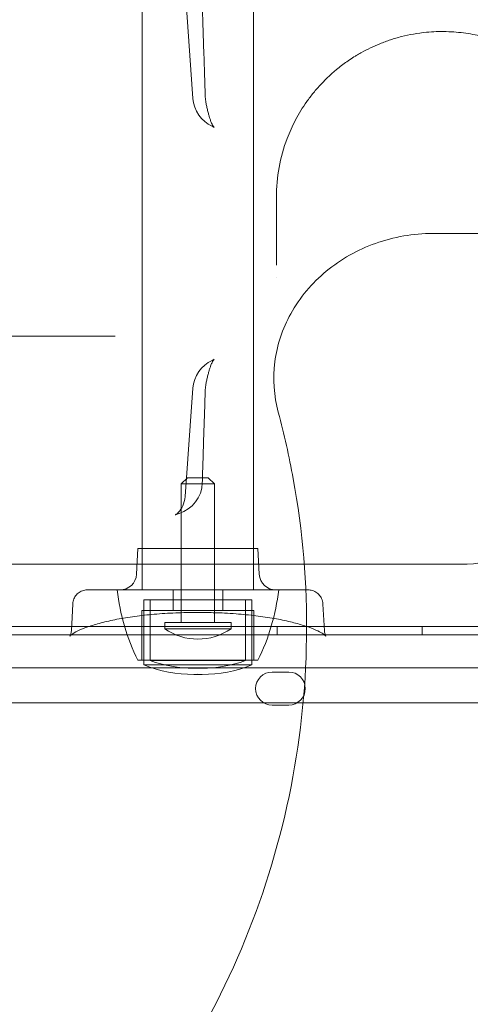
# Model space of a CAD drawing. Units: millimetres. Extents: x -10 to 18990, y -2046 to 27342.
# Drawn here: x 11447 to 11556, y 5126 to 5364 of the extents above; entities that cross this region are included whole.
import ezdxf

# ---------------------------------------------------------------- set-up
doc = ezdxf.new("R2010")
doc.units = ezdxf.units.MM
doc.header["$MEASUREMENT"] = 0

msp = doc.modelspace()

# ---------------------------------------------------------------- linework, layer by layer
at = {"color": 0, "linetype": 'Continuous', "lineweight": 0}
for p, q in [((11476.56, 5226.09), (11476.56, 6818.61)), ((11503.46, 5226.09), (11503.46, 6818.61)), ((11488.8, 5344.78), (11486.29, 5379.92)), ((11408.04, 5287.35), (11462.09, 5287.35)), ((11462.09, 5287.35), (11470.08, 5287.35)), ((11488.8, 5274.8), (11486.93, 5248.68)), ((11487.51, 5253.2), (11486.01, 5251.7)), ((11492.51, 5253.2), (11487.51, 5253.2)), ((11492.51, 5253.2), (11494.01, 5251.7)), ((11494.01, 5251.7), (11486.01, 5251.7)), ((11486.01, 5251.7), (11486.01, 5218.2)), ((11494.01, 5251.7), (11494.01, 5218.2)), ((11475.53, 5236.09), (11475.21, 5229.88)), ((11475.53, 5236.09), (11504.49, 5236.09)), ((11504.49, 5236.09), (11504.81, 5229.88)), ((11555.01, 5232.33), (11420.46, 5232.33)), ((11470.51, 5226.09), (11490.01, 5226.09)), ((11484.01, 5221.09), (11484.01, 5226.09)), ((11490.01, 5226.09), (11509.51, 5226.09)), ((11496.01, 5221.09), (11496.01, 5226.09)), ((11459.84, 5222.77), (11459.49, 5216.23)), ((11490.01, 5223.71), (11477.01, 5223.71)), ((11477.01, 5223.71), (11477.01, 5207.97)), ((11478.51, 5223.71), (11478.51, 5209.01)), ((11503.01, 5223.71), (11490.01, 5223.71)), ((11501.51, 5223.71), (11501.51, 5209.01)), ((11503.01, 5223.71), (11503.01, 5207.97)), ((11520.19, 5222.68), (11520.53, 5216.23)), ((11476.51, 5221.09), (11490.01, 5221.09)), ((11476.51, 5209.09), (11476.51, 5221.09)), ((11490.01, 5221.09), (11503.51, 5221.09)), ((11503.51, 5209.09), (11503.51, 5221.09)), ((11384.74, 5217.26), (11640.98, 5217.26)), ((11388.96, 5217.27), (11640.98, 5217.27)), ((11498.01, 5218.2), (11482.01, 5218.2)), ((11482.01, 5218.2), (11482.01, 5216.7)), ((11498.01, 5218.2), (11498.01, 5216.7)), ((11509.15, 5215.27), (11509.15, 5217.27)), ((11544.15, 5215.27), (11544.15, 5217.27)), ((11387.12, 5215.27), (12412.74, 5215.27)), ((11498.01, 5216.7), (11482.01, 5216.7)), ((11475.51, 5209.09), (11490.01, 5209.09)), ((11490.01, 5207.97), (11477.01, 5207.97)), ((11490.01, 5209.01), (11478.51, 5209.01)), ((11490.01, 5209.09), (11503.95, 5209.09)), ((11501.51, 5209.01), (11490.01, 5209.01)), ((11503.01, 5207.97), (11490.01, 5207.97)), ((11503.95, 5209.09), (11503.95, 5209.09)), ((11503.95, 5209.09), (11504.51, 5209.09)), ((12410.91, 5207.27), (11388.95, 5207.27)), ((11491.02, 5207.19), (11489.01, 5207.19)), ((11491.02, 5205.69), (11489.01, 5205.69)), ((11507.93, 5206.26), (11511.93, 5206.26)), ((11447.63, 5198.79), (11418.47, 5198.79)), ((11447.63, 5198.79), (11447.63, 5198.79)), ((11510.68, 5198.79), (11447.63, 5198.79)), ((11511.02, 5198.26), (11507.93, 5198.26)), ((11510.68, 5198.79), (11510.68, 5198.79)), ((11579.26, 5198.79), (11510.68, 5198.79)), ((11511.02, 5198.26), (11511.02, 5198.26)), ((11511.93, 5198.26), (11511.02, 5198.26))]:
    msp.add_line(p, q, dxfattribs=at)
for centre, radius, start, end in [((11496.78, 5345.35), 8, 184.096, 245.7325), ((11499.8, 5345.35), 8, 181.9345, 191.1305), ((11496.78, 5274.23), 8, 114.2675, 175.904), ((11499.8, 5274.23), 8, 168.8695, 178.0655), ((11483.08, 5252.17), 8, 287.4214, 358.2356), ((11555.01, 5247.33), 15, 270, 0), ((11471.21, 5230.09), 4, 270, 357), ((11508.81, 5230.09), 4, 183, 270), ((11522.81, 5232.24), 52.65, 186.7024, 206.0767), ((11457.22, 5232.24), 52.65, 333.9233, 353.2976), ((11490.01, 5228.25), 14.05, 235.292, 304.708), ((11489.01, 5238.45), 32.76, 248.5157, 270), ((11489.01, 5238.45), 31.26, 250.3767, 270), ((11491.02, 5238.45), 31.26, 270, 289.6233), ((11491.02, 5238.45), 32.76, 270, 291.4843), ((11489.01, 5238.45), 31.26, 270, 271.8364), ((11489.01, 5238.45), 32.76, 270, 271.7523), ((11491.02, 5238.45), 31.26, 268.1636, 270), ((11491.02, 5238.45), 32.76, 268.2477, 270), ((11507.93, 5202.26), 4, 90, 270), ((11511.93, 5202.26), 4, 270, 90)]:
    msp.add_arc(centre, radius, start, end, dxfattribs=at)
for points, knots in [([(8789.42, 3744.25), (8789.42, 3744.24), (8789.42, 3744.24), (8789.42, 3744.24), (8789.42, 3744.24), (12141.35, 27341.84)], [-0.002624003, -0.002624003, -0.002624003, -0.002624003, 0, 0, 0.002624003, 0.002624003, 0.002624003, 0.002624003]), ([(9005.93, 3619.25), (9005.93, 3619.24), (9005.93, 3619.24), (9005.93, 3619.24), (9005.93, 3619.24), (12357.86, 27217.06)], [-0.002624003, -0.002624003, -0.002624003, -0.002624003, 0, 0, 0.002624003, 0.002624003, 0.002624003, 0.002624003]), ([(11490.71, 5379.58), (11490.78, 5377.28), (11490.85, 5374.98), (11490.99, 5370.38), (11491.06, 5368.08), (11491.2, 5363.48), (11491.27, 5361.18), (11491.42, 5356.58), (11491.5, 5354.28), (11491.65, 5349.68), (11491.72, 5347.38), (11491.8, 5345.08)], [0.801596, 0.801596, 0.801596, 0.801596, 1.494011, 1.494011, 2.186426, 2.186426, 2.878841, 2.878841, 3.571256, 3.571256, 4.263671, 4.263671, 4.263671, 4.263671]), ([(11588.96, 5320.94), (11588.96, 5322.13), (11588.85, 5324.51), (11588.38, 5328.03), (11587.59, 5331.5), (11586.12, 5336.06), (11584.01, 5340.49), (11581.18, 5344.74), (11578.67, 5347.82), (11576.34, 5350.14), (11573.87, 5352.27), (11571.82, 5353.81), (11569.53, 5355.26), (11567.9, 5356.18), (11566.32, 5356.99), (11564.93, 5357.62), (11563.77, 5358.1), (11561.97, 5358.79), (11559.72, 5359.51), (11556.89, 5360.17), (11554.66, 5360.55), (11552.35, 5360.82), (11549.95, 5360.95), (11547.53, 5360.94), (11544.89, 5360.76), (11542.04, 5360.38), (11539.59, 5359.85), (11537.76, 5359.35), (11536.44, 5358.94), (11535.16, 5358.49), (11533.52, 5357.86), (11531.59, 5357), (11529.91, 5356.13), (11528.74, 5355.46), (11527.77, 5354.88), (11526.15, 5353.83), (11523.16, 5351.63), (11520.65, 5349.28), (11518.78, 5347.21), (11517.61, 5345.81), (11515.73, 5343.33), (11513.94, 5340.4), (11512.47, 5337.4), (11510.9, 5333.6), (11509.39, 5328.13), (11508.96, 5323.34), (11508.96, 5320.94)], [0, 0, 0, 0, 0.628509, 1.257019, 1.885528, 2.514037, 3.771056, 4.399565, 5.028074, 5.656584, 5.866087, 6.424762, 6.704099, 6.913602, 7.123105, 7.332608, 7.43736, 7.542111, 7.961118, 8.170621, 8.380124, 8.589627, 8.79913, 9.008633, 9.218136, 9.497474, 9.776811, 9.91648, 10.056148, 10.195817, 10.335486, 10.614823, 10.894161, 10.998912, 11.103664, 11.313167, 11.732173, 12.570186, 12.779689, 12.989192, 13.408198, 14.24621, 14.665217, 15.084223, 16.341241, 17.59826, 17.59826, 17.59826, 17.59826]), ([(11491.95, 5343.8), (11492.01, 5343.46), (11492.08, 5343.13), (11492.22, 5342.48), (11492.29, 5342.16), (11492.44, 5341.55), (11492.52, 5341.26), (11492.67, 5340.69), (11492.75, 5340.41), (11492.92, 5339.89), (11493, 5339.65), (11493.08, 5339.41)], [-0.6051888, -0.6051888, -0.6051888, -0.6051888, -0.4841511, -0.4841511, -0.3631133, -0.3631133, -0.2420755, -0.2420755, -0.1210378, -0.1210378, 0, 0, 0, 0]), ([(11493.08, 5339.41), (11493.2, 5339.1), (11493.31, 5338.83), (11493.53, 5338.38), (11493.63, 5338.2), (11493.8, 5337.93), (11493.87, 5337.85), (11493.93, 5337.78), (11493.92, 5337.79), (11493.8, 5337.89), (11493.68, 5337.97), (11493.49, 5338.06)], [-1.2390516, -1.2390516, -1.2390516, -1.2390516, -1.0559513, -1.0559513, -0.8728511, -0.8728511, -0.6897509, -0.6897509, -0.5066507, -0.5066507, -0.3235505, -0.3235505, -0.3235505, -0.3235505]), ([(11509.42, 5268.98), (11508.35, 5272.95), (11508.06, 5277.07), (11509.1, 5285.25), (11510.42, 5289.18), (11514.59, 5296.73), (11517.53, 5300.2), (11524.52, 5305.97), (11528.54, 5308.23), (11537.28, 5311.37), (11541.98, 5312.18), (11546.7, 5312.18)], [0, 0, 0, 0, 1.234844, 1.234844, 2.472934, 2.472934, 3.821556, 3.821556, 5.187987, 5.187987, 6.599745, 6.599745, 6.599745, 6.599745]), ([(11567.11, 5312.18), (11565.74, 5312.18), (11563.22, 5312.18), (11557.74, 5312.18), (11552.58, 5312.18), (11548.04, 5312.18), (11546.7, 5312.18)], [0, 0, 0, 0, 2.678506, 4.017759, 6.696265, 7.742989, 7.742989, 7.742989, 7.742989]), ([(11493.49, 5281.52), (11493.68, 5281.6), (11493.8, 5281.69), (11493.92, 5281.78), (11493.93, 5281.8), (11493.87, 5281.73), (11493.8, 5281.64), (11493.63, 5281.38), (11493.53, 5281.2), (11493.31, 5280.74), (11493.2, 5280.47), (11493.08, 5280.16)], [8.5054038, 8.5054038, 8.5054038, 8.5054038, 8.688504, 8.688504, 8.8716042, 8.8716042, 9.0547044, 9.0547044, 9.2378046, 9.2378046, 9.4209048, 9.4209048, 9.4209048, 9.4209048]), ([(11491.95, 5275.77), (11492.01, 5276.11), (11492.08, 5276.45), (11492.22, 5277.1), (11492.29, 5277.41), (11492.44, 5278.02), (11492.52, 5278.32), (11492.67, 5278.89), (11492.75, 5279.16), (11492.92, 5279.68), (11493, 5279.93), (11493.08, 5280.16)], [0.2892033, 0.2892033, 0.2892033, 0.2892033, 0.4102411, 0.4102411, 0.5312788, 0.5312788, 0.6523166, 0.6523166, 0.7733544, 0.7733544, 0.8943921, 0.8943921, 0.8943921, 0.8943921]), ([(11491.8, 5274.5), (11491.75, 5272.99), (11491.7, 5271.49), (11491.6, 5268.48), (11491.55, 5266.97), (11491.45, 5263.96), (11491.4, 5262.46), (11491.31, 5259.45), (11491.26, 5257.94), (11491.17, 5254.93), (11491.12, 5253.43), (11491.07, 5251.92)], [11.311376, 11.311376, 11.311376, 11.311376, 11.764468, 11.764468, 12.21756, 12.21756, 12.670651, 12.670651, 13.123743, 13.123743, 13.576835, 13.576835, 13.576835, 13.576835]), ([(11457.66, 5075.76), (11466.76, 5084.86), (11483.2, 5104.82), (11501.65, 5138.94), (11513.22, 5175.96), (11517.47, 5214.52), (11514.86, 5245.77), (11510.83, 5263.69), (11509.41, 5268.98)], [1, 1, 1, 1, 1.0307241, 1.0614481, 1.0921722, 1.1228962, 1.1536203, 1.1666947, 1.1666947, 1.1666947, 1.1666947]), ([(11486.93, 5248.68), (11486.87, 5247.82), (11486.64, 5247.02), (11486.06, 5245.75), (11485.72, 5245.28), (11485.17, 5244.65), (11484.95, 5244.47), (11484.65, 5244.24), (11484.57, 5244.2), (11484.55, 5244.18), (11484.62, 5244.22), (11484.91, 5244.34), (11485.15, 5244.43), (11485.46, 5244.53), (11485.47, 5244.53), (11485.47, 5244.54)], [1.3095719, 1.3095719, 1.3095719, 1.3095719, 1.4162555, 1.4162555, 1.5283262, 1.5283262, 1.637073, 1.637073, 1.7481709, 1.7481709, 1.8776972, 1.8776972, 2.0204301, 2.0204301, 2.0232368, 2.0232368, 2.0232368, 2.0232368]), ([(11459.84, 5222.77), (11459.86, 5223.16), (11459.94, 5223.55), (11460.24, 5224.28), (11460.45, 5224.63), (11460.97, 5225.21), (11461.28, 5225.46), (11461.95, 5225.84), (11462.32, 5225.97), (11462.9, 5226.07), (11463.1, 5226.09), (11463.3, 5226.09)], [0, 0, 0, 0, 1.236508, 1.236508, 2.450776, 2.450776, 3.636764, 3.636764, 4.803091, 4.803091, 5.410824, 5.410824, 5.410824, 5.410824]), ([(11463.3, 5226.09), (11463.3, 5226.09), (11463.32, 5226.09), (11463.49, 5226.09), (11463.72, 5226.09), (11464.52, 5226.09), (11465.09, 5226.09), (11466.54, 5226.09), (11467.42, 5226.09), (11469.11, 5226.09), (11469.9, 5226.09), (11472.02, 5226.09), (11473.42, 5226.09), (11477.4, 5226.09), (11480.19, 5226.09), (11485.24, 5226.09), (11487.42, 5226.09), (11490.51, 5226.09), (11491.42, 5226.09), (11495.41, 5226.09), (11498.44, 5226.09), (11504.01, 5226.09), (11506.56, 5226.09), (11510.88, 5226.09), (11512.66, 5226.09), (11515.27, 5226.09), (11516.12, 5226.09), (11516.52, 5226.09), (11516.57, 5226.09), (11516.62, 5226.09), (11516.63, 5226.09), (11516.63, 5226.09)], [0.180439, 0.180439, 0.180439, 0.180439, 0.442934, 0.442934, 0.885868, 0.885868, 1.335128, 1.335128, 1.784389, 1.784389, 2.133687, 2.133687, 2.695038, 2.695038, 3.614844, 3.614844, 4.267375, 4.267375, 4.538865, 4.538865, 5.46166, 5.46166, 6.378353, 6.378353, 7.285157, 7.285157, 8.179335, 8.179335, 8.354521, 8.354521, 8.485727, 8.485727, 8.485727, 8.485727]), ([(11516.63, 5226.09), (11516.78, 5226.09), (11516.93, 5226.08), (11517.47, 5226.01), (11517.86, 5225.89), (11518.57, 5225.54), (11518.9, 5225.29), (11519.46, 5224.71), (11519.7, 5224.37), (11520.06, 5223.58), (11520.17, 5223.13), (11520.19, 5222.68)], [0, 0, 0, 0, 0.452849, 0.452849, 1.66557, 1.66557, 2.898088, 2.898088, 4.156012, 4.156012, 5.580654, 5.580654, 5.580654, 5.580654]), ([(11496.41, 5220.49), (11495.68, 5220.53), (11494.96, 5220.56), (11492.83, 5220.62), (11491.42, 5220.64), (11488.22, 5220.64), (11486.43, 5220.61), (11482.91, 5220.47), (11481.18, 5220.36), (11477.88, 5220.07), (11476.31, 5219.9), (11473.29, 5219.49), (11471.85, 5219.25), (11469.12, 5218.73), (11467.84, 5218.44), (11465.48, 5217.82), (11464.39, 5217.5), (11462.51, 5216.83), (11461.7, 5216.5), (11460.41, 5215.87), (11459.91, 5215.57), (11459.27, 5215.11), (11459.11, 5214.94), (11459.1, 5214.93), (11459.1, 5214.93), (11459.1, 5214.93), (11459.2, 5215.05), (11459.39, 5215.55), (11459.47, 5215.86), (11459.49, 5216.23)], [44.889251, 44.889251, 44.889251, 44.889251, 47.088664, 47.088664, 51.316305, 51.316305, 56.680702, 56.680702, 61.992809, 61.992809, 67.101266, 67.101266, 72.19841, 72.19841, 77.308774, 77.308774, 82.398596, 82.398596, 87.342402, 87.342402, 92.02952, 92.02952, 96.316761, 96.316761, 96.509221, 96.509221, 100.020433, 100.020433, 102.619548, 102.619548, 102.619548, 102.619548]), ([(11520.53, 5216.23), (11520.55, 5215.76), (11520.68, 5215.39), (11520.86, 5215), (11520.92, 5214.93), (11520.92, 5214.93), (11520.92, 5214.93), (11520.9, 5214.95), (11520.8, 5215.06), (11520.41, 5215.36), (11520.1, 5215.57), (11519.24, 5216.05), (11518.68, 5216.33), (11517.3, 5216.91), (11516.47, 5217.21), (11514.58, 5217.81), (11513.49, 5218.11), (11511.12, 5218.68), (11509.81, 5218.95), (11507.03, 5219.44), (11505.55, 5219.66), (11502.47, 5220.04), (11500.86, 5220.19), (11498.3, 5220.39), (11497.36, 5220.44), (11496.41, 5220.49)], [0, 0, 0, 0, 3.326532, 3.326532, 6.110781, 6.110781, 6.44852, 6.44852, 9.691561, 9.691561, 13.344005, 13.344005, 17.465439, 17.465439, 21.981822, 21.981822, 26.777988, 26.777988, 31.778245, 31.778245, 36.885925, 36.885925, 41.990732, 41.990732, 44.88874, 44.88874, 44.88874, 44.88874])]:
    msp.add_open_spline(points, degree=3, knots=knots, dxfattribs=at)
for points in [[(11508.96, 5320.94), (11508.96, 5315.6), (11508.96, 5310.13), (11508.96, 5304.52)], [(11508.96, 5301.47), (11508.96, 5301.47), (11508.96, 5301.47), (11508.96, 5301.47)], [(11496.41, 5220.49), (11496.41, 5220.49), (11496.41, 5220.49), (11496.41, 5220.49)]]:
    msp.add_open_spline(points, degree=3, dxfattribs=at)

doc.saveas('drawing.dxf')
